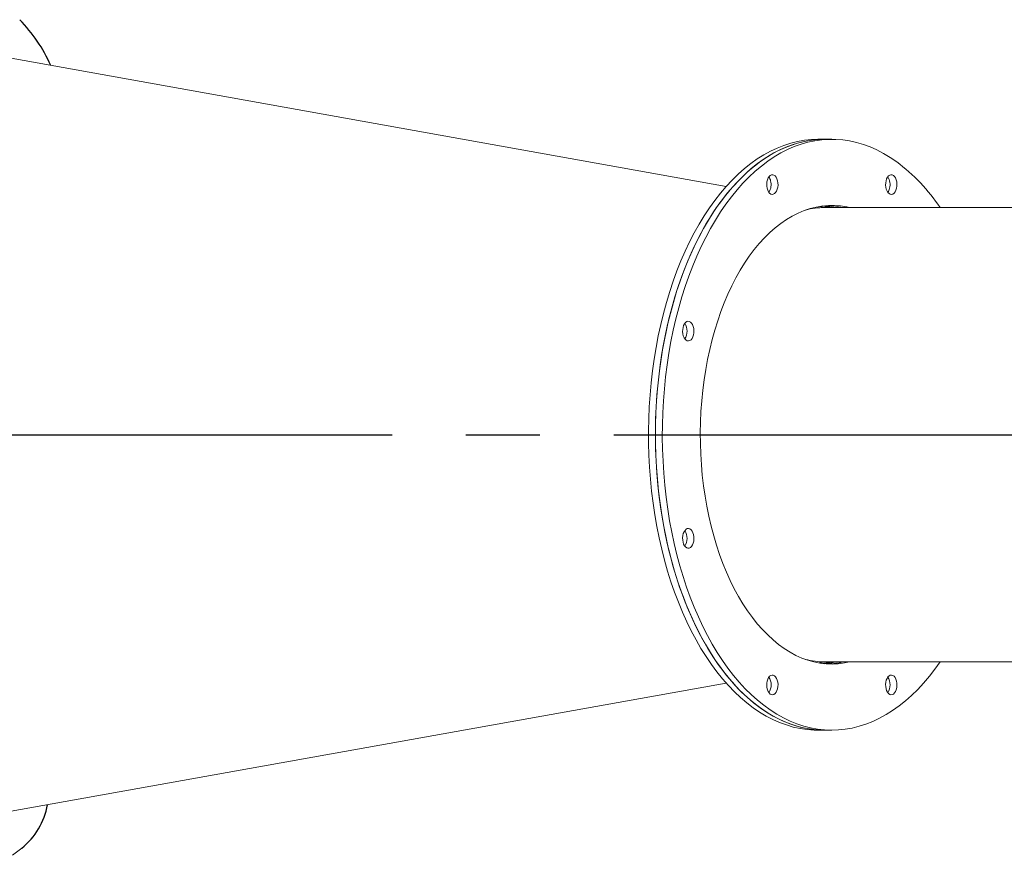
# Model space of a CAD drawing. Extents: x 170127 to 181257, y 6436 to 13550.
# Drawn here: x 172548 to 173247, y 7224 to 7818 of the extents above; entities that cross this region are included whole.
import ezdxf

# ---------------------------------------------------------------- set-up
doc = ezdxf.new("R2010")
doc.units = 0
doc.header["$LTSCALE"] = 14
doc.header["$MEASUREMENT"] = 0
doc.linetypes.add('CENTRO2', pattern=[1.125, 0.75, -0.125, 0.125, -0.125])
doc.layers.get('0').update_dxf_attribs({"linetype": 'CONTINUOUS'})

msp = doc.modelspace()

# ---------------------------------------------------------------- linework, layer by layer
at = {"color": 7, "linetype": 'Continuous', "lineweight": 15}
for p, q in [((173049.55, 7699.44), (172466.59, 7803.97)), ((173115.61, 7685.18), (173119.73, 7684.44)), ((173119.73, 7684.44), (173115.61, 7685.18)), ((173117.47, 7685.46), (173117.4, 7685.31)), ((173119.73, 7361.44), (173115.61, 7360.7)), ((173115.61, 7360.7), (173119.73, 7361.44)), ((173117.47, 7360.42), (173117.4, 7360.58)), ((172466.59, 7241.92), (173049.55, 7346.44))]:
    msp.add_line(p, q, dxfattribs=at)
at = {"color": 2, "linetype": 'CENTRO2', "ltscale": 30}
msp.add_line((171079.67, 7522.94), (176034.25, 7522.94), dxfattribs=at)
at = {"color": 7, "linetype": 'Continuous', "lineweight": 15, "flags": 128}
for points in [[(173114.81, 7732.94), (173110.18, 7732.79), (173105.24, 7732.28), (173100.32, 7731.42), (173095.42, 7730.2), (173090.56, 7728.64), (173085.73, 7726.73), (173080.96, 7724.48), (173076.24, 7721.88), (173071.59, 7718.96), (173067.01, 7715.7), (173062.51, 7712.11), (173058.1, 7708.21), (173053.79, 7703.99), (173049.57, 7699.47), (173045.47, 7694.65), (173041.49, 7689.55), (173037.63, 7684.16), (173033.89, 7678.5), (173030.3, 7672.57), (173026.85, 7666.4), (173023.54, 7659.98), (173020.39, 7653.33), (173017.4, 7646.46), (173014.58, 7639.39), (173011.92, 7632.11), (173009.43, 7624.66), (173007.13, 7617.03), (173005, 7609.24), (173003.06, 7601.31), (173001.31, 7593.24), (172999.75, 7585.06), (172998.39, 7576.77), (172997.22, 7568.39), (172996.25, 7559.94), (172995.48, 7551.42), (172994.91, 7542.86), (172994.54, 7534.26), (172994.37, 7525.64), (172994.41, 7517.01), (172994.65, 7508.4), (172995.1, 7499.81), (172995.74, 7491.26), (172996.59, 7482.77), (172997.63, 7474.34), (172998.88, 7465.99), (173000.32, 7457.74), (173001.95, 7449.6), (173003.77, 7441.58), (173005.78, 7433.7), (173007.97, 7425.98), (173010.35, 7418.41), (173012.9, 7411.02), (173015.62, 7403.82), (173018.51, 7396.82), (173021.56, 7390.03), (173024.77, 7383.47), (173028.13, 7377.14), (173031.63, 7371.06), (173035.28, 7365.23), (173039.06, 7359.67), (173042.97, 7354.39), (173047, 7349.39), (173051.14, 7344.68), (173055.39, 7340.27), (173059.74, 7336.17), (173064.19, 7332.39), (173068.72, 7328.93)], [(173119.73, 7732.94), (173117.56, 7732.91), (173112.62, 7732.58), (173107.69, 7731.89), (173102.78, 7730.85), (173097.9, 7729.46), (173093.05, 7727.73), (173088.25, 7725.65), (173083.51, 7723.22), (173078.82, 7720.46), (173074.21, 7717.37), (173069.67, 7713.94), (173065.21, 7710.2), (173060.85, 7706.14), (173056.58, 7701.77), (173052.42, 7697.1), (173048.38, 7692.14), (173044.46, 7686.89), (173040.66, 7681.36), (173037, 7675.57), (173033.47, 7669.52), (173030.09, 7663.22), (173026.86, 7656.69), (173023.79, 7649.93), (173020.88, 7642.95), (173018.14, 7635.78), (173015.57, 7628.41), (173013.17, 7620.86), (173010.96, 7613.15), (173008.93, 7605.29), (173007.08, 7597.29), (173005.42, 7589.17), (173003.96, 7580.93), (173002.69, 7572.59), (173001.62, 7564.18), (173000.75, 7555.69), (173000.08, 7547.14), (172999.61, 7538.56), (172999.34, 7529.95), (172999.28, 7521.33), (172999.42, 7512.71), (172999.76, 7504.1), (173000.31, 7495.53), (173001.05, 7487.01), (173002, 7478.54), (173003.15, 7470.15), (173004.49, 7461.85), (173006.02, 7453.66), (173007.75, 7445.58), (173009.67, 7437.63), (173011.77, 7429.82), (173014.05, 7422.17), (173016.51, 7414.69), (173019.15, 7407.4), (173021.96, 7400.29), (173024.93, 7393.4), (173028.06, 7386.72), (173031.34, 7380.28), (173034.78, 7374.07), (173038.35, 7368.11), (173042.07, 7362.42), (173045.91, 7357), (173049.88, 7351.85), (173053.97, 7347), (173058.17, 7342.44), (173062.47, 7338.19), (173066.87, 7334.24), (173071.36, 7330.62), (173075.93, 7327.32), (173080.57, 7324.35), (173085.28, 7321.71), (173090.05, 7319.42), (173094.87, 7317.46), (173099.73, 7315.86), (173104.62, 7314.6), (173109.54, 7313.7), (173114.47, 7313.14), (173119.42, 7312.94), (173119.73, 7312.94)], [(173119.73, 7732.94), (173115.09, 7732.79), (173110.15, 7732.28), (173105.23, 7731.42), (173100.34, 7730.2), (173095.47, 7728.64), (173090.65, 7726.73), (173085.87, 7724.48), (173081.16, 7721.88), (173076.5, 7718.96), (173071.93, 7715.7), (173067.43, 7712.11), (173063.02, 7708.21), (173058.7, 7703.99), (173054.49, 7699.47), (173050.39, 7694.65), (173046.4, 7689.55), (173042.54, 7684.16), (173038.81, 7678.5), (173035.22, 7672.57), (173031.76, 7666.4), (173028.46, 7659.98), (173025.31, 7653.33), (173022.32, 7646.46), (173019.49, 7639.39), (173016.83, 7632.11), (173014.35, 7624.66), (173012.04, 7617.03), (173009.92, 7609.24), (173007.98, 7601.31), (173006.23, 7593.24), (173004.67, 7585.06), (173003.3, 7576.77), (173002.13, 7568.39), (173001.16, 7559.94), (173000.39, 7551.42), (172999.82, 7542.86), (172999.45, 7534.26), (172999.29, 7525.64), (172999.33, 7517.01), (172999.57, 7508.4), (173000.01, 7499.81), (173000.66, 7491.26), (173001.5, 7482.77), (173002.55, 7474.34), (173003.79, 7465.99), (173005.23, 7457.74), (173006.86, 7449.6), (173008.68, 7441.58), (173010.69, 7433.7), (173012.89, 7425.98), (173015.26, 7418.41), (173017.81, 7411.02), (173020.53, 7403.82), (173023.42, 7396.82), (173026.47, 7390.03), (173029.68, 7383.47), (173033.04, 7377.14), (173036.55, 7371.06), (173040.19, 7365.23), (173043.97, 7359.67), (173047.88, 7354.39), (173051.91, 7349.39), (173056.06, 7344.68), (173060.31, 7340.27), (173064.66, 7336.17), (173069.1, 7332.39), (173073.63, 7328.93)], [(173170.74, 7716.96), (173166.13, 7720.09), (173161.45, 7722.9), (173156.71, 7725.36), (173151.92, 7727.49), (173147.08, 7729.27), (173142.2, 7730.7), (173137.3, 7731.78), (173132.37, 7732.51), (173127.43, 7732.89), (173122.48, 7732.91), (173117.54, 7732.58), (173112.61, 7731.89), (173107.7, 7730.85), (173102.81, 7729.46), (173097.97, 7727.73), (173093.17, 7725.65), (173088.42, 7723.22), (173083.74, 7720.46), (173079.12, 7717.37), (173074.58, 7713.94), (173070.13, 7710.2), (173065.76, 7706.14), (173061.5, 7701.77), (173057.34, 7697.1), (173053.29, 7692.14), (173049.37, 7686.89), (173045.57, 7681.36), (173041.91, 7675.57), (173038.39, 7669.52), (173035.01, 7663.22), (173031.78, 7656.69), (173028.71, 7649.93), (173025.8, 7642.95), (173023.06, 7635.78), (173020.48, 7628.41), (173018.09, 7620.86), (173015.87, 7613.15), (173013.84, 7605.29), (173011.99, 7597.29), (173010.34, 7589.17), (173008.88, 7580.93), (173007.61, 7572.59), (173006.54, 7564.18), (173005.67, 7555.69), (173004.99, 7547.14), (173004.53, 7538.56), (173004.26, 7529.95), (173004.2, 7521.33), (173004.34, 7512.71), (173004.68, 7504.1), (173005.22, 7495.53), (173005.97, 7487.01), (173006.92, 7478.54), (173008.06, 7470.15), (173009.4, 7461.85), (173010.94, 7453.66), (173012.66, 7445.58), (173014.58, 7437.63), (173016.68, 7429.82), (173018.97, 7422.17), (173021.43, 7414.69), (173024.06, 7407.4), (173026.87, 7400.29), (173029.84, 7393.4), (173032.97, 7386.72), (173036.26, 7380.28), (173039.69, 7374.07), (173043.27, 7368.11), (173046.98, 7362.42), (173050.83, 7357), (173054.8, 7351.85), (173058.89, 7347), (173063.08, 7342.44), (173067.39, 7338.19), (173071.79, 7334.24), (173076.27, 7330.62), (173080.84, 7327.32), (173085.49, 7324.35), (173090.2, 7321.71), (173094.96, 7319.42), (173099.78, 7317.46), (173104.64, 7315.86), (173109.53, 7314.6), (173114.45, 7313.7), (173119.39, 7313.14), (173124.33, 7312.94), (173129.28, 7313.1), (173134.22, 7313.61), (173139.14, 7314.47), (173144.04, 7315.68), (173148.9, 7317.24), (173153.72, 7319.15), (173158.5, 7321.41), (173163.21, 7324), (173167.87, 7326.93), (173172.45, 7330.19), (173176.94, 7333.77), (173181.36, 7337.68), (173185.67, 7341.89), (173189.88, 7346.41), (173193.98, 7351.23), (173197.97, 7356.34), (173201.63, 7361.44)], [(173086.1, 7703.47), (173085.66, 7704.84), (173085.07, 7706.01), (173084.33, 7706.92), (173083.5, 7707.52), (173082.62, 7707.78), (173081.72, 7707.69), (173080.85, 7707.26), (173080.07, 7706.5), (173079.4, 7705.45), (173078.88, 7704.18), (173078.53, 7702.73), (173078.38, 7701.18), (173078.43, 7699.62), (173078.68, 7698.11), (173079.12, 7696.74), (173079.71, 7695.57), (173080.45, 7694.66), (173081.28, 7694.06), (173082.16, 7693.8), (173083.06, 7693.89), (173083.93, 7694.32), (173084.71, 7695.08), (173085.38, 7696.12), (173085.9, 7697.4), (173086.25, 7698.85), (173086.4, 7700.4), (173086.35, 7701.96), (173086.1, 7703.47)], [(173170.61, 7698.11), (173170.86, 7699.62), (173170.91, 7701.18), (173170.75, 7702.73), (173170.41, 7704.18), (173169.89, 7705.45), (173169.22, 7706.5), (173168.43, 7707.26), (173167.57, 7707.69), (173166.67, 7707.78), (173165.79, 7707.52), (173164.95, 7706.92), (173164.22, 7706.01), (173163.62, 7704.84), (173163.19, 7703.47), (173162.94, 7701.96), (173162.89, 7700.4), (173163.04, 7698.85), (173163.38, 7697.4), (173163.9, 7696.12), (173164.57, 7695.08), (173165.36, 7694.32), (173166.22, 7693.89), (173167.12, 7693.8), (173168.01, 7694.06), (173168.84, 7694.66), (173169.57, 7695.57), (173170.17, 7696.74), (173170.61, 7698.11)], [(173137.3, 7684.44), (173135.23, 7684.89), (173130.89, 7685.58), (173126.55, 7685.91), (173122.2, 7685.89), (173117.85, 7685.51), (173113.52, 7684.78), (173109.21, 7683.71), (173104.94, 7682.28), (173100.71, 7680.51), (173096.53, 7678.4), (173092.41, 7675.95), (173088.36, 7673.17), (173084.39, 7670.06), (173080.51, 7666.64), (173076.72, 7662.9), (173073.04, 7658.87), (173069.47, 7654.53), (173066.02, 7649.91), (173062.69, 7645.02), (173059.5, 7639.86), (173056.45, 7634.45), (173053.55, 7628.8), (173050.8, 7622.92), (173048.21, 7616.82), (173045.79, 7610.52), (173043.54, 7604.03), (173041.46, 7597.36), (173039.57, 7590.54), (173037.86, 7583.56), (173036.33, 7576.46), (173035, 7569.24), (173033.86, 7561.92), (173032.92, 7554.51), (173032.18, 7547.04), (173031.63, 7539.51), (173031.29, 7531.95), (173031.15, 7524.36), (173031.22, 7516.78), (173031.48, 7509.21), (173031.95, 7501.67), (173032.62, 7494.17), (173033.49, 7486.74), (173034.55, 7479.38), (173035.81, 7472.12), (173037.26, 7464.97), (173038.9, 7457.95), (173040.73, 7451.06), (173042.74, 7444.33), (173044.93, 7437.78), (173047.29, 7431.4), (173049.81, 7425.23), (173052.5, 7419.26), (173055.35, 7413.52), (173058.34, 7408.02), (173061.48, 7402.77), (173064.76, 7397.77), (173068.16, 7393.05), (173071.69, 7388.61), (173075.33, 7384.46), (173079.08, 7380.61), (173082.93, 7377.07), (173086.86, 7373.84), (173090.88, 7370.94), (173094.98, 7368.37), (173099.13, 7366.13), (173103.35, 7364.23), (173107.61, 7362.67), (173111.9, 7361.46), (173116.22, 7360.6), (173120.57, 7360.1), (173124.92, 7359.94), (173129.26, 7360.14), (173133.6, 7360.69), (173137.3, 7361.44)], [(173127.47, 7684.44), (173123.23, 7685.28), (173119.73, 7685.72)], [(173024.17, 7603.08), (173023.31, 7603.51), (173022.41, 7603.6), (173021.52, 7603.34), (173020.69, 7602.74), (173019.96, 7601.83), (173019.36, 7600.66), (173018.93, 7599.29), (173018.68, 7597.78), (173018.63, 7596.22), (173018.78, 7594.67), (173019.12, 7593.22), (173019.64, 7591.94), (173020.31, 7590.9), (173021.1, 7590.14), (173021.96, 7589.71), (173022.86, 7589.62), (173023.75, 7589.88), (173024.58, 7590.48), (173025.31, 7591.39), (173025.91, 7592.56), (173026.34, 7593.93), (173026.59, 7595.44), (173026.64, 7597), (173026.49, 7598.55), (173026.15, 7599.99), (173025.63, 7601.27), (173024.96, 7602.32), (173024.17, 7603.08)], [(173021.1, 7455.74), (173020.31, 7454.98), (173019.64, 7453.94), (173019.12, 7452.66), (173018.78, 7451.21), (173018.63, 7449.67), (173018.68, 7448.1), (173018.93, 7446.6), (173019.36, 7445.23), (173019.96, 7444.06), (173020.69, 7443.15), (173021.52, 7442.55), (173022.41, 7442.29), (173023.31, 7442.37), (173024.17, 7442.81), (173024.96, 7443.57), (173025.63, 7444.61), (173026.15, 7445.89), (173026.49, 7447.34), (173026.64, 7448.88), (173026.59, 7450.45), (173026.34, 7451.95), (173025.91, 7453.33), (173025.31, 7454.5), (173024.58, 7455.4), (173023.75, 7456), (173022.86, 7456.26), (173021.96, 7456.18), (173021.1, 7455.74)], [(173078.68, 7347.77), (173078.43, 7346.27), (173078.38, 7344.7), (173078.53, 7343.16), (173078.88, 7341.71), (173079.4, 7340.43), (173080.07, 7339.39), (173080.85, 7338.63), (173081.72, 7338.19), (173082.62, 7338.11), (173083.5, 7338.37), (173084.33, 7338.97), (173085.07, 7339.88), (173085.66, 7341.04), (173086.1, 7342.42), (173086.35, 7343.92), (173086.4, 7345.49), (173086.25, 7347.03), (173085.9, 7348.48), (173085.38, 7349.76), (173084.71, 7350.8), (173083.93, 7351.56), (173083.06, 7352), (173082.16, 7352.08), (173081.28, 7351.82), (173080.45, 7351.22), (173079.71, 7350.31), (173079.12, 7349.15), (173078.68, 7347.77)], [(173163.19, 7342.42), (173163.62, 7341.04), (173164.22, 7339.88), (173164.95, 7338.97), (173165.79, 7338.37), (173166.67, 7338.11), (173167.57, 7338.19), (173168.43, 7338.63), (173169.22, 7339.39), (173169.89, 7340.43), (173170.41, 7341.71), (173170.75, 7343.16), (173170.91, 7344.7), (173170.86, 7346.27), (173170.61, 7347.77), (173170.17, 7349.15), (173169.57, 7350.31), (173168.84, 7351.22), (173168.01, 7351.82), (173167.12, 7352.08), (173166.22, 7352), (173165.36, 7351.56), (173164.57, 7350.8), (173163.9, 7349.76), (173163.38, 7348.48), (173163.04, 7347.03), (173162.89, 7345.49), (173162.94, 7343.92), (173163.19, 7342.42)], [(173068.72, 7328.93), (173073.33, 7325.79), (173078, 7322.99), (173082.74, 7320.52), (173087.54, 7318.4), (173092.38, 7316.62), (173097.25, 7315.19), (173102.16, 7314.1), (173107.09, 7313.37), (173112.03, 7313), (173114.81, 7312.94)], [(173073.63, 7328.93), (173078.24, 7325.79), (173082.92, 7322.99), (173087.66, 7320.52), (173092.45, 7318.4), (173097.29, 7316.62), (173102.17, 7315.19), (173107.08, 7314.1), (173112, 7313.37), (173116.95, 7313), (173119.73, 7312.94)], [(172548.95, 7229.09), (172548.03, 7228.34), (172542.43, 7223.98)]]:
    msp.add_lwpolyline(points, dxfattribs=at)
at = {"linetype": 'Continuous'}
for centre, radius, start, end in [((172467.53, 7739.82), 111.83, 24.1045, 44.33791), ((172517.57, 7268.55), 50.42, 308.48315, 350.19515)]:
    msp.add_arc(centre, radius, start, end, dxfattribs=at)
at = {"color": 7, "linetype": 'Continuous', "lineweight": 15}
for centre, radius, start, end in [((173090.61, 7609.88), 133.74, 33.885, 53.19166), ((173073.72, 7701.9), 7.62, 11.86097, 35.46742), ((173155.67, 7700.79), 10.37, 345.05791, 32.27346), ((173071.16, 7700.79), 10.37, 327.72654, 14.94209), ((173158.23, 7699.68), 7.62, 324.53258, 348.13903), ((173119.81, 7630.05), 54.39, 90.09027, 104.82648), ((173119.81, 7630.05), 54.39, 90.09027, 104.82648), ((173119.63, 7631.06), 54.88, 76.55782, 87.32556), ((173119.65, 7631.27), 54.68, 76.53781, 87.34557), ((173011.54, 7596.61), 10.26, 327.334, 32.666), ((173011.56, 7449.28), 10.24, 327.28226, 32.71774), ((173119.81, 7415.84), 54.39, 255.17352, 269.90973), ((173119.81, 7415.84), 54.39, 255.17352, 269.90973), ((173114.66, 7415.1), 55.16, 275.27486, 283.42907), ((173119.65, 7414.67), 54.73, 272.65917, 283.45745), ((173119.62, 7414.87), 54.94, 272.67986, 283.43676), ((173071.3, 7345.1), 10.26, 327.334, 32.666), ((173155.82, 7345.1), 10.24, 327.28226, 32.71774)]:
    msp.add_arc(centre, radius, start, end, dxfattribs=at)
for points in [[(173119.73, 7732.94), (173114.81, 7732.94)], [(173124.64, 7732.94), (173119.73, 7732.94)], [(173124.5, 7684.44), (173118.28, 7685.56)], [(174295.36, 7684.44), (173119.73, 7684.44)], [(173118.28, 7360.32), (173124.5, 7361.44)], [(173119.73, 7361.44), (174295.36, 7361.44)], [(173114.81, 7312.94), (173119.73, 7312.94)], [(173119.73, 7312.94), (173124.64, 7312.94)]]:
    msp.add_open_spline(points, degree=1, dxfattribs=at)

doc.saveas('drawing.dxf')
